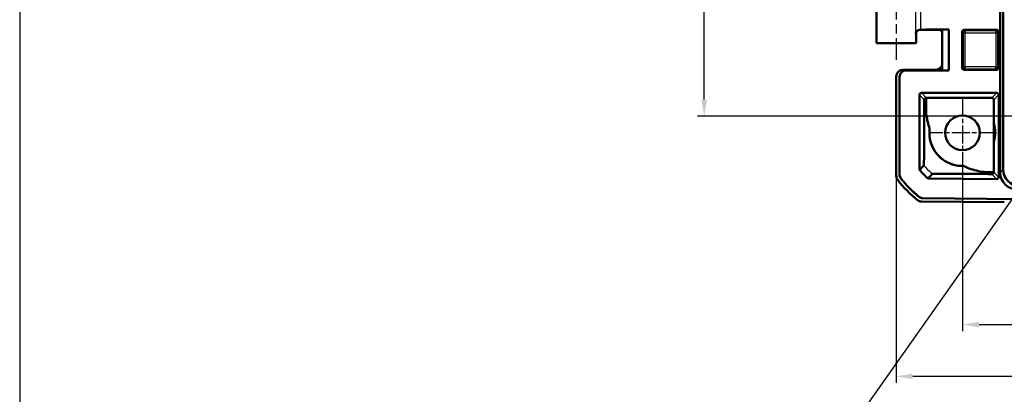
# Model space of a CAD drawing. Units: millimetres. Extents: x -119 to 1188, y -150 to 840.
# Drawn here: x 750 to 899, y 397 to 454 of the extents above; entities that cross this region are included whole.
import ezdxf

# ---------------------------------------------------------------- set-up
doc = ezdxf.new("R2010")
doc.units = ezdxf.units.MM
doc.linetypes.add('CHAIN', pattern=[0.3543, 0.2362, -0.0295, 0.0591, -0.0295])
doc.linetypes.add('DASH_DOT', pattern=[0.37, 0.24, -0.06, 0.01, -0.06])
for name, color, linetype, lineweight in [('Bemaßung (ISO)', 1, 'Continuous', 25), ('Mittellinie (ISO)', 1, 'DASH_DOT', 25), ('Mittelpunktmarkierung (ISO)', 1, 'DASH_DOT', 25), ('Sichtbar (ISO)', 7, 'Continuous', 50), ('Sichtbar schmal (ISO)', 1, 'Continuous', 25), ('Skizziergeometrie (ISO)', 7, 'Continuous', 25), ('Symbol (ISO)', 1, 'Continuous', 25)]:
    doc.layers.add(name, color=color, linetype=linetype, lineweight=lineweight)
doc.styles.add('5', font='isocpeur.ttf', dxfattribs={"width": 1.1})
doc.styles.add('Notiztext (DIN)', font='isocpeur.ttf', dxfattribs={"width": 1.1})
doc.dimstyles.new('11-Bopla 5', dxfattribs={"dimtxt": 5, "dimasz": 2.5, "dimexe": 1, "dimexo": 0, "dimgap": 0.6, "dimtad": 1, "dimdec": 6, "dimrnd": 1e-08, "dimtxsty": '5', "dimcen": 0.09, "dimdle": 7, "dimclrd": 1, "dimclre": 1, "dimclrt": 7, "dimadec": 6, "dimazin": 2, "dimtfac": 0.7, "dimtdec": 3, "dimtmove": 0, "dimatfit": 3, "dimfxl": 1, "dimtolj": 1, "dimlwd": 25, "dimlwe": 25, "dimarcsym": 0})
doc.dimstyles.new('Standard - Methode 2a (DIN)$7', dxfattribs={"dimtxt": 2.5, "dimasz": 2.5, "dimexe": 1, "dimexo": 0, "dimgap": 0.2, "dimtad": 1, "dimtih": 1, "dimtoh": 1, "dimrnd": 1e-08, "dimtxsty": 'Notiztext (DIN)', "dimcen": 0.09, "dimdle": 10, "dimclrd": 256, "dimclre": 256, "dimclrt": 5, "dimazin": 2, "dimtfac": 1.4, "dimtmove": 0, "dimatfit": 3, "dimfxl": 1, "dimtolj": 1, "dimlwd": -1, "dimlwe": -1, "dimarcsym": 0})

# ---------------------------------------------------------------- blocks, each defined once
blk = doc.blocks.new('*D34')
at = {"layer": 'Bemaßung (ISO)', "color": 1, "linetype": 'Continuous', "lineweight": 25}
for p, q in [((995.59, 713.11), (852.59, 713.11)), ((853.59, 441.61), (853.59, 710.61)), ((995.59, 439.11), (852.59, 439.11))]:
    blk.add_line(p, q, dxfattribs=at)
at = {"layer": 'Bemaßung (ISO)', "color": 1, "linetype": 'Continuous'}
for points in [[(853.17, 710.61), (854, 710.61), (853.59, 713.11)], [(853.17, 441.61), (854, 441.61), (853.59, 439.11)]]:
    blk.add_solid(points, dxfattribs=at)
at = {"layer": 'Defpoints', "color": 0, "linetype": 'Continuous'}
for p in [(853.59, 713.11), (995.59, 713.11), (995.59, 439.11)]:
    blk.add_point(p, dxfattribs=at)
at = {"layer": 'Bemaßung (ISO)', "color": 7, "linetype": 'Continuous', "lineweight": 25, "insert": (852.99, 570.61), "char_height": 5, "attachment_point": 7, "rotation": 90, "style": '5'}
blk.add_mtext('\\A1;274', dxfattribs=at)
blk = doc.blocks.new('*D44')
at = {"layer": 'Bemaßung (ISO)', "color": 1, "linetype": 'Continuous', "lineweight": 25}
for p, q in [((892.59, 431.49), (892.59, 406.69)), ((1098.59, 431.49), (1098.59, 406.69)), ((895.09, 407.69), (1096.09, 407.69))]:
    blk.add_line(p, q, dxfattribs=at)
at = {"layer": 'Bemaßung (ISO)', "color": 1, "linetype": 'Continuous'}
for points in [[(895.09, 408.11), (895.09, 407.28), (892.59, 407.69)], [(1096.09, 408.11), (1096.09, 407.28), (1098.59, 407.69)]]:
    blk.add_solid(points, dxfattribs=at)
at = {"layer": 'Defpoints', "color": 0, "linetype": 'Continuous'}
for p in [(892.59, 431.49), (1098.59, 431.49), (1098.59, 407.69)]:
    blk.add_point(p, dxfattribs=at)
at = {"layer": 'Bemaßung (ISO)', "color": 7, "linetype": 'Continuous', "lineweight": 25, "insert": (990.36, 408.29), "char_height": 5, "attachment_point": 7, "style": '5'}
blk.add_mtext('\\A1;206', dxfattribs=at)
blk = doc.blocks.new('*D45')
at = {"layer": 'Bemaßung (ISO)', "color": 1, "linetype": 'Continuous', "lineweight": 25}
for p, q in [((882.59, 430.12), (882.59, 398.88)), ((1108.59, 430.12), (1108.59, 398.88)), ((1106.09, 399.88), (885.09, 399.88))]:
    blk.add_line(p, q, dxfattribs=at)
at = {"layer": 'Bemaßung (ISO)', "color": 1, "linetype": 'Continuous'}
for points in [[(885.09, 400.3), (885.09, 399.46), (882.59, 399.88)], [(1106.09, 400.3), (1106.09, 399.46), (1108.59, 399.88)]]:
    blk.add_solid(points, dxfattribs=at)
at = {"layer": 'Defpoints', "color": 0, "linetype": 'Continuous'}
for p in [(882.59, 430.12), (1108.59, 430.12), (882.59, 399.88)]:
    blk.add_point(p, dxfattribs=at)
at = {"layer": 'Bemaßung (ISO)', "color": 7, "linetype": 'Continuous', "lineweight": 25, "insert": (990.36, 400.48), "char_height": 5, "attachment_point": 7, "style": '5'}
blk.add_mtext('\\A1;226', dxfattribs=at)

msp = doc.modelspace()

# ---------------------------------------------------------------- linework, layer by layer
at = {"layer": 'Mittellinie (ISO)', "linetype": 'CHAIN', "ltscale": 23.990969}
msp.add_line((882.5882333, 476.363262), (882.5882333, 447.6104067), dxfattribs=at)
at = {"layer": 'Mittelpunktmarkierung (ISO)', "linetype": 'CHAIN', "ltscale": 11.389776}
for p, q in [((892.5882333, 441.7354067), (892.5882333, 431.4854067)), ((897.7132333, 436.6104067), (887.4632333, 436.6104067))]:
    msp.add_line(p, q, dxfattribs=at)
at = {"layer": 'Sichtbar (ISO)'}
for p, q in [((898.2882333, 430.5890189), (898.2882333, 721.6317946)), ((898.749017, 431.0498026), (898.749017, 721.1710108)), ((879.5882333, 475.1104067), (879.5882333, 450.1104067)), ((886.3030684, 452.1104067), (887.0382333, 452.1104067)), ((887.0382333, 452.1104067), (887.0382333, 452.2040677)), ((890.5382333, 452.2040677), (887.0382333, 452.2040677)), ((887.0382333, 452.2040677), (887.6155835, 452.1604067)), ((887.6155835, 452.1191336), (887.0382333, 452.1104067)), ((887.6155835, 452.1604067), (889.5469601, 452.1604067)), ((887.6155835, 452.1191336), (887.6155835, 452.1604067)), ((889.0469792, 452.1191336), (887.6155835, 452.1191336)), ((890.5382333, 452.2040677), (889.5469598, 452.1604084)), ((889.5469598, 452.1604084), (889.5469598, 446.0604051)), ((890.5382333, 446.0167458), (890.5382333, 452.2040677)), ((892.8382218, 452.1104067), (897.7632447, 452.1104067)), ((885.5882333, 451.6103877), (885.5882333, 450.1104067)), ((892.5382333, 446.4103953), (892.5382333, 451.8104181)), ((898.0632333, 451.8104181), (898.0632333, 446.4103953)), ((885.5882333, 450.1104067), (879.5882333, 450.1104067)), ((888.5469982, 446.1104067), (883.5881952, 446.1104067)), ((897.7632447, 446.1104067), (892.8382218, 446.1104067)), ((882.5882333, 430.1174005), (882.5882333, 445.1104448)), ((883.0882333, 430.2939274), (883.0882333, 445.059835)), ((883.0969601, 430.2970323), (883.0969601, 445.0161741)), ((889.5469601, 446.0604067), (884.0878907, 446.0604067)), ((884.0966176, 446.0167458), (890.5382333, 446.0167458)), ((889.5469598, 446.0604051), (890.5382333, 446.0167458)), ((886.0796397, 431.0254537), (886.0796397, 442.3278618)), ((886.3796054, 442.6278618), (897.7632675, 442.6278618)), ((887.0886322, 440.4312479), (887.0886322, 441.8706782)), ((887.1257754, 441.8729864), (897.0170975, 441.8729864)), ((898.0632333, 442.3278618), (898.0632333, 429.9309652)), ((886.8232821, 441.5755026), (886.8232821, 440.4312484)), ((897.3170861, 438.2345838), (897.3170861, 441.5729978)), ((897.3170861, 430.6900596), (897.3170861, 434.9862296)), ((897.7606268, 429.630988), (887.3754299, 429.7216183)), ((896.7780962, 430.3896174), (897.0169859, 430.3875326)), ((897.3144578, 430.6504351), (896.7803314, 430.6550964)), ((901.090453, 426.6191336), (886.6176979, 426.7454355)), ((898.9065593, 426.1294459), (886.4336329, 426.2382956)), ((901.0904149, 426.6104067), (886.6145169, 426.736736))]:
    msp.add_line(p, q, dxfattribs=at)
msp.add_circle((892.5882333, 436.6104067), 2.625, dxfattribs=at)
for centre, radius, start, end in [((892.5882333, 436.6104067), 5, 172.385093409, 271.617931803), ((887.3755061, 429.7303448), 0.0087269, 227.925910791, 269.499999666), ((898.4318094, 441.9777684), 20, 218.625623659, 230.874377246), ((898.4318094, 441.9777684), 19.5, 219.165138609, 230.334861057), ((898.4318094, 441.9777684), 19.4912731, 219.174757007, 230.325242659)]:
    msp.add_arc(centre, radius, start, end, dxfattribs=at)
for centre, major_axis, ratio, start_param, end_param in [((886.3030684, 452.1034252), (0.8, 0), 0.0087268678, 1.5707963268, 1.8427937292), ((889.0469411, 451.6191145), (0.3535803, 0.3535803), 0.9999238505, 5.49782522, 7.0685453944), ((892.8382447, 451.8103953), (-0.2121482, 0.2121482), 0.9999238505, 5.49782522, 7.0685453944), ((897.7632218, 451.8103953), (0.2121482, 0.2121482), 0.9999238505, 5.49782522, 7.0685453944), ((882.5882333, 450.1104067), (3, 0), 0.0087268678, 0, 3.1415926536), ((883.5882713, 445.1103686), (-0.7071606, 0.7071606), 0.9999238505, 5.49782522, 7.0685453944), ((888.5469221, 447.1104448), (0.7071606, -0.7071606), 0.9999238505, 5.49782522, 7.0685453944), ((892.8382447, 446.4104181), (-0.2121482, -0.2121482), 0.9999238505, 5.49782522, 7.0685453944), ((897.7632218, 446.4104181), (0.2121482, -0.2121482), 0.9999238505, 5.49782522, 7.0685453944), ((884.0882713, 445.059454), (-0.1961954, 0.9815752), 0.9990102533, 6.0860971651, 7.6565128458), ((884.0969982, 445.0157931), (-0.1961954, 0.9815752), 0.9990102533, 6.0860971651, 7.6565128458), ((886.3796511, 442.3278161), (-0.1341814, 0.2683833), 0.9998096356, 5.8196443071, 7.3902883349), ((887.1257983, 441.572975), (-0.2121482, 0.2121482), 0.9999238505, 5.49782522, 5.6219504325), ((897.0170747, 441.572975), (0.2121482, 0.2121482), 0.9999238505, 5.49782522, 7.0685453944), ((897.7632218, 442.3278161), (0.1341814, 0.2683833), 0.9998096356, 5.1760822795, 6.7467263073), ((883.5882713, 430.1174767), (-0.7071606, -0.7071606), 0.9999238505, 5.49782522, 6.1719398545), ((897.0170747, 430.6900828), (0.2103052, -0.2139758), 0.9999225099, 0.6615465638, 0.794010581), ((897.7632218, 429.9309882), (0.2112206, -0.213072), 0.9999231802, 5.4934622277, 7.0729083867), ((900.8098057, 430.6319791), (-1.7981455, -1.7981455), 0.9831056028, 5.5063060994, 7.060064515), ((901.2705894, 431.0927629), (-1.7981455, -1.7981455), 0.9831056028, 5.5063060994, 7.060064515), ((886.4424359, 427.2382956), (-0.7071606, -0.7071606), 0.9999238505, 0.1025194716, 0.7766334409)]:
    msp.add_ellipse(centre, major_axis=major_axis, ratio=ratio, start_param=start_param, end_param=end_param, dxfattribs=at)
for points, knots in [([(886.0881436, 452.1101501), (886.0709225, 452.1101081), (886.0538982, 452.1091755), (885.9766683, 452.1010732), (885.9207027, 452.0841946), (885.8019312, 452.0281553), (885.7443, 451.9835774), (885.6523848, 451.8872178), (885.6161347, 451.8350569), (885.5577028, 451.7250424), (885.5357625, 451.6658164), (885.5214987, 451.6060868), (885.521247, 451.6050221), (885.5209978, 451.6039574)], [0, 0, 0, 0, 0.00536355191, 0.00536355191, 0.02468467313, 0.02468467313, 0.05083231147, 0.05083231147, 0.07555938497, 0.07555938497, 0.10165535588, 0.10165535588, 0.10212897706, 0.10212897706, 0.10212897706, 0.10212897706]), ([(885.5882333, 451.6103877), (885.5882333, 451.6637921), (885.597307, 451.7168369), (885.6283842, 451.813772), (885.6509362, 451.8560969), (885.7032348, 451.9336954), (885.7327302, 451.9634558), (885.7909152, 452.014591), (885.8173927, 452.0312099), (885.8605162, 452.0559581), (885.8774049, 452.0637401), (885.9056445, 452.0757712), (885.9169823, 452.079892), (885.9277928, 452.0835541), (885.9289085, 452.0839273), (885.9300015, 452.0842889)], [1.570796326795, 1.570796326795, 1.570796326795, 1.570796326795, 1.573594135828, 1.573594135828, 1.576677859236, 1.576677859236, 1.580725999431, 1.580725999431, 1.586001630104, 1.586001630104, 1.591277260776, 1.591277260776, 1.596552891449, 1.596552891449, 1.597174480157, 1.597174480157, 1.597174480157, 1.597174480157]), ([(887.0886322, 441.8706782), (887.0605865, 441.8674698), (887.0318957, 441.8601811), (886.9643235, 441.8313852), (886.9266892, 441.8049566), (886.876348, 441.7472925), (886.8573042, 441.7179771), (886.8373644, 441.6675689), (886.8321059, 441.6497008), (886.825065, 441.6129838), (886.8232821, 441.594135), (886.8232821, 441.5755026)], [-0.051236050198, -0.051236050198, -0.051236050198, -0.051236050198, -0.039462117369, -0.039462117369, -0.022358852401, -0.022358852401, -0.0111794262, -0.0111794262, -0.0055897131, -0.0055897131, 0, 0, 0, 0]), ([(886.8232829, 440.4312484), (886.8232825, 439.5075254), (886.822753, 438.931473), (886.817417, 436.928344), (886.8128417, 435.8891748), (886.8012056, 434.2594816), (886.7936821, 433.4183885), (886.7712173, 431.9871924), (886.759972, 431.7894154), (886.7525617, 431.6955969), (886.750191, 431.6927524), (886.7476453, 431.6885278)], [-1.4922466152, -1.4922466152, -1.4922466152, -1.4922466152, -1.1909248301, -1.1909248301, -0.8762992698, -0.8762992698, -0.6467029791, -0.6467029791, -0.3704316529, -0.3704316529, -0.2050490045, -0.2050490045, -0.2050490045, -0.2050490045]), ([(887.0884423, 440.4312478), (887.0887594, 439.8554532), (887.1122353, 439.5564503), (887.2385914, 438.6117735), (887.3843586, 437.9611496), (887.6323278, 437.2729781)], [0.11952389626, 0.11952389626, 0.11952389626, 0.11952389626, 0.38734604613, 0.38734604613, 0.79624488642, 0.79624488642, 0.79624488642, 0.79624488642]), ([(887.6323278, 437.2729781), (887.5759728, 436.8649543), (887.5694829, 436.4454262), (887.6770398, 435.5052627), (887.8194447, 434.984492), (888.2533448, 434.0516925), (888.5205329, 433.6419954), (889.1862462, 432.8963141), (889.5712327, 432.5795746), (890.5283126, 432.0022866), (891.1047934, 431.7924844), (892.0228565, 431.6275243), (892.3732641, 431.600761), (892.7294057, 431.6124001)], [-2.36116991, -2.36116991, -2.36116991, -2.36116991, -2.1223989287, -2.1223989287, -1.8289402958, -1.8289402958, -1.570940989, -1.570940989, -1.3080545666, -1.3080545666, -0.9731238395, -0.9731238395, -0.7774586074, -0.7774586074, -0.7774586074, -0.7774586074]), ([(897.3170861, 434.9862296), (897.3207971, 435.2077002), (897.32114, 435.4306417), (897.3200036, 435.8247714), (897.3189, 435.998324), (897.3176574, 436.2865727), (897.3173482, 436.3798636), (897.3170683, 436.555213), (897.3170521, 436.6323332), (897.3172579, 436.8027403), (897.3175137, 436.8918265), (897.3185729, 437.1584794), (897.3195683, 437.3208671), (897.3211639, 437.7256678), (897.3213079, 437.9826303), (897.3170861, 438.2345838)], [0, 0, 0, 0, 0.06645050537, 0.06645050537, 0.11922101392, 0.11922101392, 0.1462025371, 0.1462025371, 0.16812579769, 0.16812579769, 0.19373700463, 0.19373700463, 0.24213057152, 0.24213057152, 0.31778662123, 0.31778662123, 0.31778662123, 0.31778662123]), ([(886.7476454, 431.6880448), (886.6388246, 431.579224), (886.5300038, 431.4704032), (886.3102442, 431.2506436), (886.1993054, 431.1397048), (886.0883665, 431.028766)], [-7.5623946861, -7.5623946861, -7.5623946861, -7.5623946861, -3.8212215513, -3.8212215513, -0.007231919, -0.007231919, -0.007231919, -0.007231919]), ([(892.7294057, 431.6124001), (893.0074828, 431.4757061), (893.2926527, 431.3522345), (894.3141754, 430.9687432), (895.0924773, 430.7791806), (896.2209319, 430.6619031), (896.4871679, 430.6579766), (896.7803325, 430.6552172)], [2.23977506442, 2.23977506442, 2.23977506442, 2.23977506442, 2.4262993277, 2.4262993277, 2.89321826781, 2.89321826781, 3.11199325173, 3.11199325173, 3.11199325173, 3.11199325173]), ([(883.3128958, 429.6623938), (883.2407725, 429.7509356), (883.184347, 429.8511815), (883.107796, 430.0663688), (883.0882333, 430.1797284), (883.0882333, 430.2939274)], [0, 0, 0, 0, 0.034259714318, 0.034259714318, 0.068519426748, 0.068519426748, 0.068519426748, 0.068519426748]), ([(883.3217287, 429.6653685), (883.2495728, 429.7539201), (883.1931205, 429.854184), (883.1165325, 430.069418), (883.0969601, 430.1828051), (883.0969601, 430.2970323)], [0, 0, 0, 0, 0.034268168685, 0.034268168685, 0.068536335481, 0.068536335481, 0.068536335481, 0.068536335481]), ([(886.0883665, 431.028766), (886.0861848, 431.0279378), (886.0840031, 431.0271097), (886.0810955, 431.0260062), (886.0803572, 431.025726), (886.0796397, 431.0254537)], [-0.093172358278, -0.093172358278, -0.093172358278, -0.093172358278, -0.049555084309, -0.049555084309, -0.035044485008, -0.035044485008, -0.035044485008, -0.035044485008]), ([(887.3696583, 429.7238671), (887.1426103, 429.9288342), (886.9213027, 430.1400718), (886.4910695, 430.5742067), (886.2822052, 430.7969985), (886.0796397, 431.0254537)], [0, 0, 0, 0, 0.09176385412, 0.09176385412, 0.18336201371, 0.18336201371, 0.18336201371, 0.18336201371]), ([(887.3755061, 429.7303448), (887.4864452, 429.8412839), (887.5973843, 429.9522231), (887.8171429, 430.1719816), (887.9259623, 430.2808011), (888.0347818, 430.3896206)], [-7.6352210282, -7.6352210282, -7.6352210282, -7.6352210282, -3.8212215513, -3.8212215513, -0.0800941491, -0.0800941491, -0.0800941491, -0.0800941491]), ([(888.0345451, 430.3898345), (888.0367368, 430.3915677), (888.0405659, 430.3932774), (888.115711, 430.4014017), (888.3054122, 430.4074317), (889.0353876, 430.4166641), (889.6188531, 430.4206095), (891.1904203, 430.4206933), (892.1256284, 430.4195596), (894.4529468, 430.4076624), (895.4281778, 430.400962), (896.4300109, 430.3926466), (896.5974282, 430.391191), (896.7780963, 430.3896158)], [-4.9587231546, -4.9587231546, -4.9587231546, -4.9587231546, -4.5571358622, -4.5571358622, -3.1777933322, -3.1777933322, -1.7927407685, -1.7927407685, -0.9843876294, -0.9843876294, -0.4289177467, -0.4289177467, -0.3165380865, -0.3165380865, -0.3165380865, -0.3165380865]), ([(897.0169859, 430.3875326), (897.0356172, 430.3873701), (897.0544804, 430.3889885), (897.0912563, 430.3957092), (897.109169, 430.4008118), (897.1597468, 430.4203121), (897.1892252, 430.4391003), (897.2473238, 430.4889406), (897.2740772, 430.5263469), (897.303473, 430.5937096), (897.3110135, 430.6223794), (897.3144578, 430.6504351)], [0, 0, 0, 0, 0.005589609444, 0.005589609444, 0.011179218887, 0.011179218887, 0.022358437775, 0.022358437775, 0.039462774229, 0.039462774229, 0.051253677983, 0.051253677983, 0.051253677983, 0.051253677983]), ([(886.6145169, 426.736736), (886.5003222, 426.7377326), (886.3871378, 426.7582838), (886.1726266, 426.8367097), (886.0728769, 426.8940079), (885.9849679, 426.9669011)], [0, 0, 0, 0, 0.034259705259, 0.034259705259, 0.068519426748, 0.068519426748, 0.068519426748, 0.068519426748]), ([(886.6176979, 426.7454355), (886.503475, 426.7464323), (886.3902631, 426.7669934), (886.1757056, 426.8454567), (886.0759381, 426.9027818), (885.9880196, 426.9757077)], [0, 0, 0, 0, 0.034268159615, 0.034268159615, 0.068536335481, 0.068536335481, 0.068536335481, 0.068536335481])]:
    msp.add_open_spline(points, degree=3, knots=knots, dxfattribs=at)
at = {"layer": 'Sichtbar schmal (ISO)'}
for p, q in [((885.5209978, 451.6039574), (885.5209978, 455.6168561)), ((886.3030684, 452.1104067), (886.3030684, 455.1104067)), ((892.9839834, 451.9646452), (892.8382218, 452.1104067)), ((897.7632447, 452.1104067), (897.6174832, 451.9646452)), ((892.5382333, 451.8104181), (892.6839948, 451.6646566)), ((892.9839834, 451.6646566), (892.6839948, 451.6646566)), ((892.6839948, 451.6646566), (892.6839948, 446.5561568)), ((897.6174832, 451.9646452), (892.9839834, 451.9646452)), ((892.9839834, 451.9646452), (892.9839834, 451.6646566)), ((892.9839834, 451.6646566), (897.6174832, 451.6646566)), ((892.9839834, 446.5561568), (892.9839834, 451.6646566)), ((897.6174832, 451.6646566), (897.6174832, 451.9646452)), ((897.9174717, 451.6646566), (897.6174832, 451.6646566)), ((897.6174832, 451.6646566), (897.6174832, 446.5561568)), ((897.9174717, 451.6646566), (898.0632333, 451.8104181)), ((897.9174717, 446.5561568), (897.9174717, 451.6646566)), ((892.6839948, 446.5561568), (892.5382333, 446.4103953)), ((892.6839948, 446.5561568), (892.9839834, 446.5561568)), ((892.8382218, 446.1104067), (892.9839834, 446.2561683)), ((897.6174832, 446.5561568), (892.9839834, 446.5561568)), ((892.9839834, 446.5561568), (892.9839834, 446.2561683)), ((892.9839834, 446.2561683), (897.6174832, 446.2561683)), ((897.6174832, 446.2561683), (897.6174832, 446.5561568)), ((897.6174832, 446.5561568), (897.9174717, 446.5561568)), ((897.6174832, 446.2561683), (897.7632447, 446.1104067)), ((898.0632333, 446.4103953), (897.9174717, 446.5561568)), ((883.0882333, 445.059835), (883.0969601, 445.0161741)), ((884.0966176, 446.0167458), (884.0878907, 446.0604067)), ((886.0796397, 442.3278618), (886.0883551, 442.3104296)), ((886.0883551, 442.3104296), (886.8232821, 441.5755026)), ((886.3883323, 442.6104067), (886.3796054, 442.6278618)), ((887.1257754, 441.8729864), (886.3883551, 442.6104067)), ((886.3883551, 442.6104067), (897.7545178, 442.6104067)), ((897.7545178, 442.6104067), (897.0170975, 441.8729864)), ((897.3170861, 441.5729978), (898.0545178, 442.3104296)), ((897.7632675, 442.6278618), (897.7545407, 442.6104067)), ((898.0545178, 442.3104296), (898.0632333, 442.3278618)), ((887.3755061, 429.7303448), (887.3754299, 429.7216183)), ((897.7519002, 429.6397914), (887.3755061, 429.7303448)), ((897.0169859, 430.3875326), (897.7519002, 429.6397914)), ((898.0545065, 429.9397684), (897.3170861, 430.6900596)), ((898.0632333, 429.9309652), (898.0545065, 429.9397684)), ((898.749017, 431.0498026), (898.2882333, 430.5890189)), ((897.7519002, 429.6397914), (897.7606268, 429.630988))]:
    msp.add_line(p, q, dxfattribs=at)
for centre, major_axis, ratio, start_param, end_param in [((882.5882333, 451.6103877), (-3, 0), 0.0101813458, 2.9294793431, 3.1415926536), ((892.9839834, 451.6646566), (-0.212132, -0.212132), 0.9999238505, 3.9270288932, 5.4977490676), ((897.6174832, 451.6646566), (-0.212132, 0.212132), 0.9999238505, 3.9270288932, 5.4977490676), ((892.9839834, 446.5561568), (0.212132, -0.212132), 0.9999238505, 3.9270288932, 5.4977490676), ((897.6174832, 446.5561568), (0.212132, 0.212132), 0.9999238505, 3.9270288932, 5.4977490676), ((899.0708391, 440.4312657), (-16.5, 0), 0.00001, 0.7342944567, 0.757986951), ((896.8811433, 442.6366363), (-0.1388678, -16.4994164), 0.00001, 0.7343519755, 0.758054546)]:
    msp.add_ellipse(centre, major_axis=major_axis, ratio=ratio, start_param=start_param, end_param=end_param, dxfattribs=at)
for points, knots in [([(886.3883551, 442.6104067), (886.3490877, 442.6104047), (886.3098356, 442.6025955), (886.2372781, 442.57254), (886.2040012, 442.5503055), (886.1484659, 442.494774), (886.1262295, 442.4614989), (886.0961701, 442.3889452), (886.0883591, 442.3496951), (886.0883551, 442.3104296)], [0, 0, 0, 0, 0.3926815588, 0.3926815588, 0.7853631176, 0.7853631176, 1.1780446763, 1.1780446763, 1.5707262351, 1.5707262351, 1.5707262351, 1.5707262351]), ([(897.7545407, 442.6104067), (897.7938043, 442.6103988), (897.8330525, 442.6025855), (897.9056033, 442.572525), (897.9388773, 442.5502897), (897.9944082, 442.4947594), (898.0166432, 442.4614864), (898.0467014, 442.3889382), (898.0545128, 442.3496916), (898.0545178, 442.3104296)], [0, 0, 0, 0, 0.3926625222, 0.3926625222, 0.7853250444, 0.7853250444, 1.1779875666, 1.1779875666, 1.5706500888, 1.5706500888, 1.5706500888, 1.5706500888]), ([(883.0969601, 430.2970323), (883.0955057, 430.2965148), (883.0940512, 430.2959972), (883.0925967, 430.2954797), (883.0911422, 430.2949623), (883.0896877, 430.2944448), (883.0882333, 430.2939274)], [-0.20000857943, -0.20000857943, -0.20000857943, -0.20000857943, -0.15000643481, -0.15000643481, -0.15000643481, -0.10000428959, -0.10000428959, -0.10000428959, -0.10000428959]), ([(887.3755061, 429.7303448), (887.1489089, 429.9349051), (886.9279569, 430.1457823), (886.4985585, 430.5790205), (886.2902995, 430.8011161), (886.0883665, 431.028766)], [0.1583467796, 0.1583467796, 0.1583467796, 0.1583467796, 0.24998938139, 0.24998938139, 0.34134144194, 0.34134144194, 0.34134144194, 0.34134144194]), ([(897.7519002, 429.6397914), (897.7913833, 429.6394499), (897.8309194, 429.6470034), (897.9040743, 429.6767497), (897.9376636, 429.6989305), (897.9937486, 429.7545281), (898.0162217, 429.7879226), (898.0466052, 429.8608151), (898.0545035, 429.9002838), (898.0545065, 429.9397684)], [0, 0, 0, 0, 0.394861373, 0.394861373, 0.789722746, 0.789722746, 1.184584119, 1.184584119, 1.579445492, 1.579445492, 1.579445492, 1.579445492]), ([(883.3128958, 429.6623938), (883.314368, 429.6628895), (883.3158401, 429.6633853), (883.3173122, 429.6638811), (883.3187844, 429.6643769), (883.3202566, 429.6648727), (883.3217287, 429.6653685)], [0.10000428959, 0.10000428959, 0.10000428959, 0.10000428959, 0.15000643481, 0.15000643481, 0.15000643481, 0.20000857943, 0.20000857943, 0.20000857943, 0.20000857943]), ([(885.9880196, 426.9757077), (885.9875109, 426.97424), (885.9870023, 426.9727722), (885.9864937, 426.9713045), (885.985985, 426.9698367), (885.9854764, 426.9683689), (885.9849679, 426.9669011)], [-0.2000170993, -0.2000170993, -0.2000170993, -0.2000170993, -0.15001569492, -0.15001569492, -0.15001569492, -0.10001280945, -0.10001280945, -0.10001280945, -0.10001280945]), ([(886.6145169, 426.736736), (886.615047, 426.738186), (886.6155771, 426.7396359), (886.6161073, 426.7410858), (886.6166375, 426.7425357), (886.6171676, 426.7439856), (886.6176979, 426.7454355)], [0.10001280945, 0.10001280945, 0.10001280945, 0.10001280945, 0.15001569492, 0.15001569492, 0.15001569492, 0.2000170993, 0.2000170993, 0.2000170993, 0.2000170993])]:
    msp.add_open_spline(points, degree=3, knots=knots, dxfattribs=at)
msp.add_rational_spline([(897.3170861, 438.2345838), (897.8749277, 436.6104067), (897.3170861, 434.9862296)], [1, 0.945770560778, 1], degree=2, dxfattribs=at)
for points in [[(886.7476454, 431.6880448), (887.1522619, 431.2319047), (887.5821885, 430.7982074), (888.0347818, 430.3896206)], [(887.3755061, 429.7303448), (887.3735568, 429.7281856), (887.3716075, 429.7260263), (887.3696583, 429.7238671)]]:
    msp.add_open_spline(points, degree=3, dxfattribs=at)
at = {"layer": 'Skizziergeometrie (ISO)'}
msp.add_line((750.2149494, 835.5851632), (750.2149494, 317.2292697), dxfattribs=at)

# ---------------------------------------------------------------- dimensions: what is measured, and where the dimension line sits
at = {"layer": 'Bemaßung (ISO)', "color": 1, "linetype": 'Continuous', "lineweight": 25}
for base, p1, p2, angle, picture, middle in [((853.5882333, 713.1104067), (995.5882333, 439.1104067), (995.5882333, 713.1104067), 90, '*D34', (853.5882333, 576.1104067)), ((1098.5882333, 407.6924018), (892.5882333, 431.4854067), (1098.5882333, 431.4854067), 180, '*D44', (995.5882333, 407.6924018)), ((882.5882333, 399.8805537), (1108.5882333, 430.1174005), (882.5882333, 430.1174005), 180, '*D45', (995.5882333, 399.8805537))]:
    dim = msp.add_linear_dim(base=base, p1=p1, p2=p2, angle=angle, dimstyle='11-Bopla 5', override={"dimgap": 0.6, "dimdec": 1, "dimtol": 0, "dimlim": 0, "dimtp": 0, "dimtm": 0, "dimtdec": 3, "dimtofl": 0, "dimatfit": 1}, dxfattribs=at)
    dim.commit()
    dim.dimension.update_dxf_attribs({"geometry": picture, "text_midpoint": middle, "dimtype": 160})

# ---------------------------------------------------------------- leaders
at = {"layer": 'Symbol (ISO)', "annotation_type": 0, "has_hookline": 1, "hookline_direction": 1, "text_width": 70.9999978}
msp.add_leader([(908.0882333, 437.9645742), (863.7858093, 375.2799695), (847.4454928, 363.3763568), (844.9454928, 363.3763568)], dimstyle='Standard - Methode 2a (DIN)$7', override={"dimgap": 0, "dimtad": 1}, dxfattribs=at)

doc.saveas('drawing.dxf')
